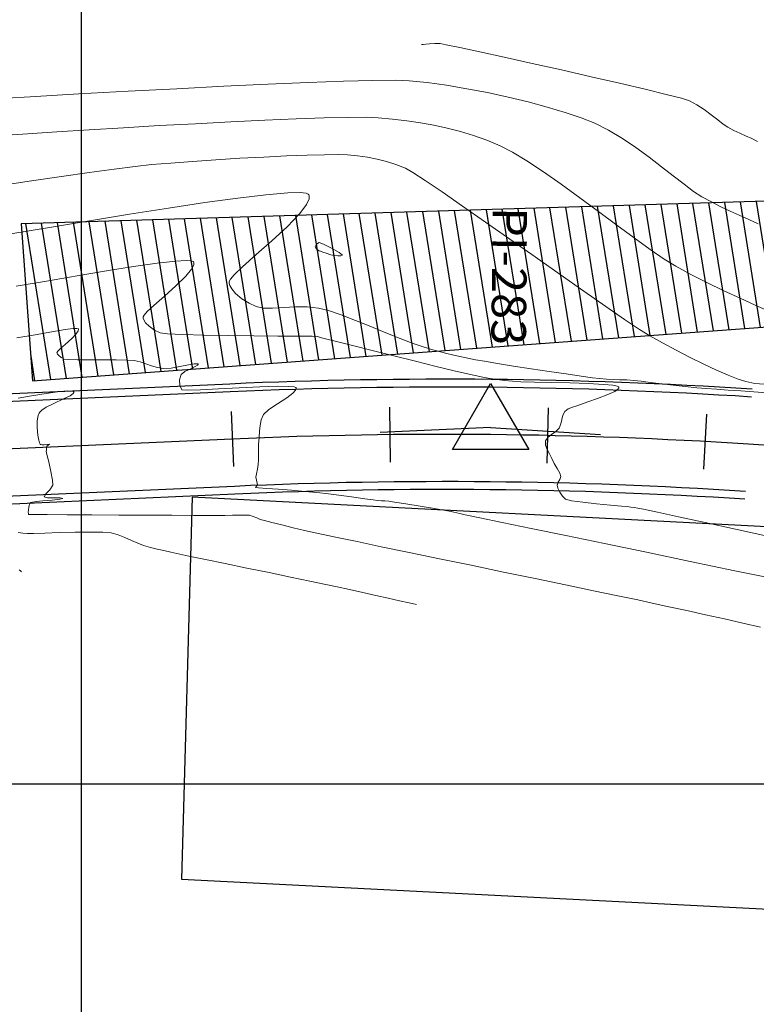
# Model space of a CAD drawing. Units: metres. Extents: x 760440 to 762379, y 8561000 to 8561902.
# Drawn here: x 760946 to 760993, y 8561186 to 8561248 of the extents above; entities that cross this region are included whole.
import ezdxf

# ---------------------------------------------------------------- set-up
doc = ezdxf.new("R2010")
doc.units = ezdxf.units.M
doc.header["$LTSCALE"] = 12.7
doc.header["$MEASUREMENT"] = 0
for name, color, linetype, lineweight in [('casa', 1, 'Continuous', 25), ('CONT-MJR', 84, 'Continuous', 9), ('CONT-MNR', 42, 'Continuous', 9)]:
    doc.layers.add(name, color=color, linetype=linetype, lineweight=lineweight)
for name, color, linetype in [('COORD_LIN', 8, 'Continuous'), ('EJE_ESTACA', 7, 'Continuous'), ('EJE_LINEA', 5, 'Continuous'), ('PIS', 5, 'Continuous'), ('TriPI', 1, 'Continuous')]:
    doc.layers.add(name, color=color, linetype=linetype)

# ---------------------------------------------------------------- blocks, each defined once
blk = doc.blocks.new('TRIPI')
at = {"layer": 'TriPI'}
for p, q in [((-1.731, -1.001), (-0.001, 2)), ((-0.001, 2), (1.733, -0.999)), ((1.733, -0.999), (-1.731, -1.001))]:
    blk.add_line(p, q, dxfattribs=at)

msp = doc.modelspace()

# ---------------------------------------------------------------- hatches: boundary and pattern name
at = {"layer": 'casa'}
h = msp.add_hatch(dxfattribs=at)
h.set_pattern_fill('ANSI31', color=1, scale=8, style=0)
h.set_pattern_definition([(99.10754, (760848.3414, 8561057.8741), (-0.987393, -0.158288), [])])
h.paths.add_polyline_path([(760946.893, 8561225.569), (761011.647, 8561230.329), (761031.715, 8561228.135), (761030.9819, 8561238.1081), (760946.1599, 8561235.5421)])

# ---------------------------------------------------------------- linework, layer by layer
for points in [[(760946.893, 8561225.569), (761011.647, 8561230.329), (761031.715, 8561228.135), (761030.9819, 8561238.1081), (760946.1599, 8561235.5421)], [(760957.004, 8561218.191), (760956.335, 8561193.956), (760996.504, 8561191.886), (760997.173, 8561216.121)]]:
    msp.add_lwpolyline(points, close=True, dxfattribs=at)
at = {"layer": 'CONT-MJR', "flags": 128}
for points, elevation in [([(760945.5029, 8561234.9015), (760947.9635, 8561235.3091), (760950.5033, 8561235.7285), (760953.0452, 8561236.1421), (760955.512, 8561236.5322), (760957.8266, 8561236.881), (760959.9119, 8561237.1708), (760961.6908, 8561237.3839), (760963.086, 8561237.5025), (760963.8742, 8561237.5175), (760964.248, 8561237.4762), (760964.3845, 8561237.4215), (760964.4171, 8561237.3855), (760964.4441, 8561237.3071), (760964.4337, 8561237.1186), (760964.2738, 8561236.7658), (760963.8375, 8561236.19), (760963.0323, 8561235.3553), (760962.067, 8561234.4635), (760961.0792, 8561233.5899), (760960.2062, 8561232.8103), (760959.6831, 8561232.3049), (760959.4391, 8561232.0203), (760959.3637, 8561231.8847), (760959.3554, 8561231.8348), (760959.3632, 8561231.7647), (760959.4042, 8561231.6222), (760959.5222, 8561231.4054), (760959.7658, 8561231.1191), (760960.1672, 8561230.7836), (760960.6223, 8561230.4957), (760961.0734, 8561230.2802), (760961.5211, 8561230.1928), (760962.1164, 8561230.1887), (760962.8125, 8561230.2272), (760963.5625, 8561230.2676), (760964.3195, 8561230.2693), (760965.0367, 8561230.1916), (760965.6581, 8561230.0273), (760966.4583, 8561229.754), (760967.3752, 8561229.4063), (760968.3467, 8561229.0188), (760969.3109, 8561228.6262), (760970.2056, 8561228.2631), (760970.9688, 8561227.964), (760971.5383, 8561227.7636), (760972.1269, 8561227.5885), (760972.6948, 8561227.4326), (760973.2536, 8561227.2914), (760973.8152, 8561227.1607), (760974.3913, 8561227.0363), (760974.9935, 8561226.9137), (760975.5636, 8561226.8106), (760976.3952, 8561226.6729), (760977.4088, 8561226.5122), (760978.5246, 8561226.3403), (760979.663, 8561226.1687), (760980.7444, 8561226.009), (760981.6891, 8561225.873), (760982.4176, 8561225.7721), (760982.8501, 8561225.7182), (760983.3005, 8561225.6813), (760983.7317, 8561225.6603), (760984.1567, 8561225.6457), (760984.5884, 8561225.628), (760985.0397, 8561225.5977), (760985.5064, 8561225.5496), (760986.1049, 8561225.4776), (760986.7963, 8561225.391), (760987.5417, 8561225.2987), (760988.3021, 8561225.2098), (760989.0387, 8561225.1335), (760989.6215, 8561225.0835), (760990.2909, 8561225.0335), (760991.0297, 8561224.9828), (760991.8209, 8561224.9305), (760992.6473, 8561224.8759), (760993.4917, 8561224.8182)], 1380), ([(760946.0452, 8561213.5732), (760946.1263, 8561213.505), (760946.1923, 8561213.441)], 1375)]:
    msp.add_lwpolyline(points, dxfattribs=dict(at, elevation=elevation))
at = {"layer": 'CONT-MNR'}
for p, q in [((760951.5756, 8561232.5446, 1379), (760953.2933, 8561232.8205, 1379)), ((760953.2933, 8561232.8205, 1379), (760954.7836, 8561233.0377, 1379)), ((760954.7836, 8561233.0377, 1379), (760955.9683, 8561233.175, 1379)), ((760955.9683, 8561233.175, 1379), (760956.6434, 8561233.213, 1379)), ((760956.6434, 8561233.213, 1379), (760956.9643, 8561233.1925, 1379)), ((760956.9643, 8561233.1925, 1379), (760957.0806, 8561233.1528, 1379)), ((760957.1103, 8561232.9259, 1379), (760956.9702, 8561232.658, 1379)), ((760957.0806, 8561233.1528, 1379), (760957.1075, 8561233.1247, 1379)), ((760957.1075, 8561233.1247, 1379), (760957.126, 8561233.0671, 1379)), ((760957.126, 8561233.0671, 1379), (760957.1103, 8561232.9259, 1379)), ((760947.7718, 8561231.9024, 1379), (760949.709, 8561232.2315, 1379)), ((760949.709, 8561232.2315, 1379), (760951.5756, 8561232.5446, 1379)), ((760956.6098, 8561232.2202, 1379), (760955.9743, 8561231.5946, 1379)), ((760956.9702, 8561232.658, 1379), (760956.6098, 8561232.2202, 1379)), ((760945.8422, 8561231.5786, 1379), (760947.7718, 8561231.9024, 1379)), ((760955.9743, 8561231.5946, 1379), (760955.2548, 8561230.9486, 1379)), ((760955.2548, 8561230.9486, 1379), (760954.5816, 8561230.3537, 1379)), ((760954.5816, 8561230.3537, 1379), (760954.1641, 8561229.9626, 1379)), ((760953.9653, 8561229.7426, 1379), (760953.9029, 8561229.6396, 1379)), ((760954.1641, 8561229.9626, 1379), (760953.9653, 8561229.7426, 1379)), ((760953.9029, 8561229.6396, 1379), (760953.8958, 8561229.6028, 1379)), ((760953.8958, 8561229.6028, 1379), (760953.9029, 8561229.5471, 1379)), ((760953.9029, 8561229.5471, 1379), (760953.9417, 8561229.4336, 1379)), ((760953.9417, 8561229.4336, 1379), (760954.0531, 8561229.2616, 1379)), ((760954.0531, 8561229.2616, 1379), (760954.277, 8561229.0394, 1379)), ((760954.277, 8561229.0394, 1379), (760954.6263, 8561228.7951, 1379)), ((760945.8879, 8561228.2946, 1378), (760947.0533, 8561228.5009, 1378)), ((760947.0533, 8561228.5009, 1378), (760948.1024, 8561228.69, 1378)), ((760948.1024, 8561228.69, 1378), (760948.9597, 8561228.8329, 1378)), ((760948.9597, 8561228.8329, 1378), (760949.4569, 8561228.8944, 1378)), ((760949.6565, 8561228.5586, 1378), (760949.3759, 8561228.2699, 1378)), ((760949.4569, 8561228.8944, 1378), (760949.6944, 8561228.9, 1378)), ((760949.7819, 8561228.7374, 1378), (760949.6565, 8561228.5586, 1378)), ((760949.6944, 8561228.9, 1378), (760949.7793, 8561228.881, 1378)), ((760949.7793, 8561228.881, 1378), (760949.7979, 8561228.8639, 1378)), ((760949.8067, 8561228.8287, 1378), (760949.7819, 8561228.7374, 1378)), ((760949.7979, 8561228.8639, 1378), (760949.8067, 8561228.8287, 1378)), ((760954.6263, 8561228.7951, 1379), (760954.9859, 8561228.6164, 1379)), ((760954.9859, 8561228.6164, 1379), (760955.4458, 8561228.5615, 1379)), ((760955.4458, 8561228.5615, 1379), (760956.4215, 8561228.5168, 1379)), ((760956.4215, 8561228.5168, 1379), (760957.7615, 8561228.481, 1379)), ((760957.7615, 8561228.481, 1379), (760959.3144, 8561228.4532, 1379)), ((760959.3144, 8561228.4532, 1379), (760960.9288, 8561228.4322, 1379)), ((760960.9288, 8561228.4322, 1379), (760962.4533, 8561228.4168, 1379)), ((760962.4533, 8561228.4168, 1379), (760963.7363, 8561228.4059, 1379)), ((760948.952, 8561227.8882, 1378), (760948.6489, 8561227.6179, 1378)), ((760949.3759, 8561228.2699, 1378), (760948.952, 8561227.8882, 1378)), ((760963.7363, 8561228.4059, 1379), (760964.6265, 8561228.3984, 1379)), ((760964.6265, 8561228.3984, 1379), (760964.9725, 8561228.3931, 1379)), ((760964.9725, 8561228.3931, 1379), (760965.0949, 8561228.3505, 1379)), ((760965.0949, 8561228.3505, 1379), (760965.2165, 8561228.302, 1379)), ((760965.2165, 8561228.302, 1379), (760965.4838, 8561228.2342, 1379)), ((760965.4838, 8561228.2342, 1379), (760966.177, 8561228.0603, 1379)), ((760966.177, 8561228.0603, 1379), (760967.1953, 8561227.8059, 1379)), ((760967.1953, 8561227.8059, 1379), (760968.438, 8561227.4964, 1379)), ((760948.4424, 8561227.3938, 1378), (760948.4362, 8561227.3708, 1378)), ((760948.4362, 8561227.3708, 1378), (760948.441, 8561227.3392, 1378)), ((760948.441, 8561227.3392, 1378), (760948.4687, 8561227.2747, 1378)), ((760948.4935, 8561227.4637, 1378), (760948.4424, 8561227.3938, 1378)), ((760948.4687, 8561227.2747, 1378), (760948.5466, 8561227.1782, 1378)), ((760948.6489, 8561227.6179, 1378), (760948.4935, 8561227.4637, 1378)), ((760948.5466, 8561227.1782, 1378), (760948.6946, 8561227.0604, 1378)), ((760968.438, 8561227.4964, 1379), (760969.8044, 8561227.1571, 1379)), ((760948.6946, 8561227.0604, 1378), (760948.8984, 8561226.9526, 1378)), ((760948.8984, 8561226.9526, 1378), (760949.1694, 8561226.9279, 1378)), ((760949.1694, 8561226.9279, 1378), (760949.7441, 8561226.916, 1378)), ((760949.7441, 8561226.916, 1378), (760950.5127, 8561226.9113, 1378)), ((760950.5127, 8561226.9113, 1378), (760951.3654, 8561226.9082, 1378)), ((760951.3654, 8561226.9082, 1378), (760952.1927, 8561226.9013, 1378)), ((760952.1927, 8561226.9013, 1378), (760952.8846, 8561226.8849, 1378)), ((760952.8846, 8561226.8849, 1378), (760953.3315, 8561226.8535, 1378)), ((760953.3315, 8561226.8535, 1378), (760953.7186, 8561226.7702, 1378)), ((760953.7186, 8561226.7702, 1378), (760954.0834, 8561226.6523, 1378)), ((760954.0834, 8561226.6523, 1378), (760954.4406, 8561226.5269, 1378)), ((760956.2406, 8561226.4772, 1378), (760956.7888, 8561226.5842, 1378)), ((760956.7888, 8561226.5842, 1378), (760957.1401, 8561226.6452, 1378)), ((760957.1401, 8561226.6452, 1378), (760957.3164, 8561226.659, 1378)), ((760957.3503, 8561226.562, 1378), (760957.2063, 8561226.4767, 1378)), ((760957.3164, 8561226.659, 1378), (760957.3795, 8561226.6467, 1378)), ((760957.3919, 8561226.6109, 1378), (760957.3503, 8561226.562, 1378)), ((760957.3795, 8561226.6467, 1378), (760957.3921, 8561226.6328, 1378)), ((760957.3921, 8561226.6328, 1378), (760957.3919, 8561226.6109, 1378)), ((760969.8044, 8561227.1571, 1379), (760971.1937, 8561226.8135, 1379)), ((760971.1937, 8561226.8135, 1379), (760972.5052, 8561226.491, 1379)), ((760954.4406, 8561226.5269, 1378), (760954.8048, 8561226.4209, 1378)), ((760954.8048, 8561226.4209, 1378), (760955.1907, 8561226.3613, 1378)), ((760955.1907, 8561226.3613, 1378), (760955.6719, 8561226.3854, 1378)), ((760955.6719, 8561226.3854, 1378), (760956.2406, 8561226.4772, 1378)), ((760956.3105, 8561225.9653, 1378), (760956.2189, 8561225.6363, 1378)), ((760956.5451, 8561226.1604, 1378), (760956.3105, 8561225.9653, 1378)), ((760956.9218, 8561226.3449, 1378), (760956.5451, 8561226.1604, 1378)), ((760957.2063, 8561226.4767, 1378), (760956.9218, 8561226.3449, 1378)), ((760972.5052, 8561226.491, 1379), (760973.6381, 8561226.215, 1379)), ((760973.6381, 8561226.215, 1379), (760974.4917, 8561226.0109, 1379)), ((760974.4917, 8561226.0109, 1379), (760974.9652, 8561225.9041, 1379)), ((760956.2189, 8561225.6363, 1378), (760956.2286, 8561225.2671, 1378)), ((760974.9652, 8561225.9041, 1379), (760975.4501, 8561225.8115, 1379)), ((760975.4501, 8561225.8115, 1379), (760975.9147, 8561225.731, 1379)), ((760975.9147, 8561225.731, 1379), (760976.3736, 8561225.6609, 1379)), ((760976.3736, 8561225.6609, 1379), (760976.841, 8561225.5991, 1379)), ((760976.841, 8561225.5991, 1379), (760977.3315, 8561225.544, 1379)), ((760977.3315, 8561225.544, 1379), (760977.8621, 8561225.5159, 1379)), ((760977.8621, 8561225.5159, 1379), (760978.7361, 8561225.4933, 1379)), ((760978.7361, 8561225.4933, 1379), (760979.8266, 8561225.4708, 1379)), ((760979.8266, 8561225.4708, 1379), (760981.007, 8561225.4431, 1379)), ((760981.007, 8561225.4431, 1379), (760982.1506, 8561225.4047, 1379)), ((760982.1506, 8561225.4047, 1379), (760983.1306, 8561225.3504, 1379)), ((760983.1306, 8561225.3504, 1379), (760983.7118, 8561225.2917, 1379)), ((760983.7118, 8561225.2917, 1379), (760983.9867, 8561225.237, 1379)), ((760946.8274, 8561224.6222, 1377), (760947.754, 8561224.7712, 1377)), ((760947.754, 8561224.7712, 1377), (760948.6043, 8561224.8861, 1377)), ((760948.6043, 8561224.8861, 1377), (760949.1339, 8561224.93, 1377)), ((760949.1339, 8561224.93, 1377), (760949.3955, 8561224.9232, 1377)), ((760949.4575, 8561224.7609, 1377), (760949.2651, 8561224.6282, 1377)), ((760949.3955, 8561224.9232, 1377), (760949.4882, 8561224.8955, 1377)), ((760949.5087, 8561224.8386, 1377), (760949.4575, 8561224.7609, 1377)), ((760949.4882, 8561224.8955, 1377), (760949.5067, 8561224.8739, 1377)), ((760949.5067, 8561224.8739, 1377), (760949.5087, 8561224.8386, 1377)), ((760956.2286, 8561225.2671, 1378), (760956.3487, 8561225.0001, 1378)), ((760956.3487, 8561225.0001, 1378), (760956.7067, 8561224.9718, 1378)), ((760956.7067, 8561224.9718, 1378), (760957.5408, 8561224.9988, 1378)), ((760957.5408, 8561224.9988, 1378), (760958.6914, 8561225.0598, 1378)), ((760958.6914, 8561225.0598, 1378), (760959.9993, 8561225.1332, 1378)), ((760959.9993, 8561225.1332, 1378), (760961.3049, 8561225.1977, 1378)), ((760961.3049, 8561225.1977, 1378), (760962.4489, 8561225.2318, 1378)), ((760962.4489, 8561225.2318, 1378), (760963.1406, 8561225.2228, 1378)), ((760963.4024, 8561224.7855, 1378), (760963.0168, 8561224.4987, 1378)), ((760963.1406, 8561225.2228, 1378), (760963.4755, 8561225.1877, 1378)), ((760963.5785, 8561224.9722, 1378), (760963.4024, 8561224.7855, 1378)), ((760963.4755, 8561225.1877, 1378), (760963.592, 8561225.1481, 1378)), ((760963.6205, 8561225.0774, 1378), (760963.5785, 8561224.9722, 1378)), ((760963.592, 8561225.1481, 1378), (760963.6144, 8561225.123, 1378)), ((760963.6144, 8561225.123, 1378), (760963.6205, 8561225.0774, 1378)), ((760983.393, 8561224.7044, 1379), (760982.737, 8561224.4542, 1379)), ((760983.8233, 8561224.9065, 1379), (760983.393, 8561224.7044, 1379)), ((760984.0299, 8561225.0478, 1379), (760983.8233, 8561224.9065, 1379)), ((760983.9867, 8561225.237, 1379), (760984.0782, 8561225.1949, 1379)), ((760984.0905, 8561225.1329, 1379), (760984.0299, 8561225.0478, 1379)), ((760984.0782, 8561225.1949, 1379), (760984.0933, 8561225.1719, 1379)), ((760984.0933, 8561225.1719, 1379), (760984.0905, 8561225.1329, 1379)), ((760945.9671, 8561224.4741, 1377), (760946.8274, 8561224.6222, 1377)), ((760948.2279, 8561224.1402, 1377), (760947.7512, 8561223.8943, 1377)), ((760948.8547, 8561224.4256, 1377), (760948.2279, 8561224.1402, 1377)), ((760949.2651, 8561224.6282, 1377), (760948.8547, 8561224.4256, 1377)), ((760962.4225, 8561224.1142, 1378), (760961.8719, 8561223.7457, 1378)), ((760963.0168, 8561224.4987, 1378), (760962.4225, 8561224.1142, 1378)), ((760981.7218, 8561224.0928, 1379), (760981.4291, 8561223.9884, 1379)), ((760982.1194, 8561224.2389, 1379), (760981.7218, 8561224.0928, 1379)), ((760982.737, 8561224.4542, 1379), (760982.1194, 8561224.2389, 1379)), ((760947.268, 8561223.4442, 1377), (760947.2194, 8561223.2888, 1377)), ((760947.2996, 8561223.512, 1377), (760947.268, 8561223.4442, 1377)), ((760947.3418, 8561223.5761, 1377), (760947.2996, 8561223.512, 1377)), ((760947.4703, 8561223.7041, 1377), (760947.3418, 8561223.5761, 1377)), ((760947.7512, 8561223.8943, 1377), (760947.4703, 8561223.7041, 1377)), ((760961.5456, 8561223.4414, 1378), (760961.4007, 8561223.1065, 1378)), ((760961.8719, 8561223.7457, 1378), (760961.5456, 8561223.4414, 1378)), ((760980.6514, 8561223.6355, 1379), (760980.5246, 8561223.4024, 1379)), ((760980.868, 8561223.7959, 1379), (760980.6514, 8561223.6355, 1379)), ((760981.1359, 8561223.9015, 1379), (760980.868, 8561223.7959, 1379)), ((760981.4291, 8561223.9884, 1379), (760981.1359, 8561223.9015, 1379)), ((760947.1788, 8561223.0174, 1377), (760947.1737, 8561222.6171, 1377)), ((760947.2194, 8561223.2888, 1377), (760947.1788, 8561223.0174, 1377)), ((760961.4007, 8561223.1065, 1378), (760961.3276, 8561222.7464, 1378)), ((760980.416, 8561222.8377, 1379), (760980.3096, 8561222.5729, 1379)), ((760980.4669, 8561223.1253, 1379), (760980.416, 8561222.8377, 1379)), ((760980.5246, 8561223.4024, 1379), (760980.4669, 8561223.1253, 1379)), ((760947.1737, 8561222.6171, 1377), (760947.2224, 8561222.1254, 1377)), ((760961.2915, 8561222.3681, 1378), (760961.2575, 8561221.9782, 1378)), ((760961.3276, 8561222.7464, 1378), (760961.2915, 8561222.3681, 1378)), ((760979.8221, 8561222.174, 1379), (760979.5712, 8561221.9869, 1379)), ((760980.0962, 8561222.3579, 1379), (760979.8221, 8561222.174, 1379)), ((760980.3096, 8561222.5729, 1379), (760980.0962, 8561222.3579, 1379)), ((760947.2224, 8561222.1254, 1377), (760947.2847, 8561221.7999, 1377)), ((760947.2847, 8561221.7999, 1377), (760947.334, 8561221.6283, 1377)), ((760947.334, 8561221.6283, 1377), (760947.3641, 8561221.5602, 1377)), ((760947.3641, 8561221.5602, 1377), (760947.3775, 8561221.5424, 1377)), ((760947.3775, 8561221.5424, 1377), (760947.4033, 8561221.5253, 1377)), ((760947.8237, 8561221.5372, 1377), (760947.9529, 8561221.5521, 1377)), ((760947.9529, 8561221.5521, 1377), (760947.8767, 8561221.4816, 1377)), ((760961.2575, 8561221.9782, 1378), (760961.228, 8561221.5274, 1378)), ((760979.5712, 8561221.9869, 1379), (760979.4274, 8561221.762, 1379)), ((760979.4274, 8561221.762, 1379), (760979.4324, 8561221.4988, 1379)), ((760947.4033, 8561221.5253, 1377), (760947.4774, 8561221.507, 1377)), ((760947.4774, 8561221.507, 1377), (760947.6236, 8561221.5089, 1377)), ((760947.6236, 8561221.5089, 1377), (760947.8237, 8561221.5372, 1377)), ((760947.7619, 8561221.1665, 1377), (760947.7508, 8561221.1035, 1377)), ((760947.7508, 8561221.1035, 1377), (760947.8003, 8561220.9047, 1377)), ((760947.7636, 8561221.2309, 1377), (760947.7619, 8561221.1665, 1377)), ((760947.7662, 8561221.3031, 1377), (760947.7636, 8561221.2309, 1377)), ((760947.7756, 8561221.362, 1377), (760947.7662, 8561221.3031, 1377)), ((760947.7891, 8561221.4189, 1377), (760947.7756, 8561221.362, 1377)), ((760947.8767, 8561221.4816, 1377), (760947.7891, 8561221.4189, 1377)), ((760961.2189, 8561221.0257, 1378), (760961.2155, 8561220.569, 1378)), ((760961.228, 8561221.5274, 1378), (760961.2189, 8561221.0257, 1378)), ((760979.4324, 8561221.4988, 1379), (760979.5366, 8561221.2223, 1379)), ((760979.5366, 8561221.2223, 1379), (760979.6877, 8561220.9374, 1379)), ((760979.6877, 8561220.9374, 1379), (760979.8331, 8561220.6485, 1379)), ((760947.8003, 8561220.9047, 1377), (760947.9161, 8561220.4237, 1377)), ((760947.9161, 8561220.4237, 1377), (760948.0487, 8561219.8259, 1377)), ((760961.2155, 8561220.569, 1378), (760961.2029, 8561220.2532, 1378)), ((760979.8331, 8561220.6485, 1379), (760979.9928, 8561220.3339, 1379)), ((760979.9928, 8561220.3339, 1379), (760980.1819, 8561220.0036, 1379)), ((760948.0487, 8561219.8259, 1377), (760948.149, 8561219.2767, 1377)), ((760961.0914, 8561219.6779, 1378), (760961.062, 8561219.4584, 1378)), ((760961.1529, 8561219.959, 1378), (760961.0914, 8561219.6779, 1378)), ((760961.2029, 8561220.2532, 1378), (760961.1529, 8561219.959, 1378)), ((760980.1819, 8561220.0036, 1379), (760980.3407, 8561219.7099, 1379)), ((760980.3407, 8561219.7099, 1379), (760980.4094, 8561219.5049, 1379)), ((760948.149, 8561219.2767, 1377), (760948.1676, 8561218.9416, 1377)), ((760961.062, 8561219.4584, 1378), (760961.0888, 8561219.2649, 1378)), ((760961.0888, 8561219.2649, 1378), (760961.1355, 8561219.0786, 1378)), ((760961.1355, 8561219.0786, 1378), (760961.1555, 8561218.9737, 1378)), ((760980.2278, 8561219.1427, 1379), (760980.17, 8561218.961, 1379)), ((760980.3469, 8561219.3206, 1379), (760980.2278, 8561219.1427, 1379)), ((760980.4094, 8561219.5049, 1379), (760980.3469, 8561219.3206, 1379)), ((760947.9857, 8561218.6558, 1377), (760947.728, 8561218.3994, 1377)), ((760948.1676, 8561218.9416, 1377), (760947.9857, 8561218.6558, 1377)), ((760961.0889, 8561218.8843, 1378), (760961.0357, 8561218.8095, 1378)), ((760961.0357, 8561218.8095, 1378), (760961.2319, 8561218.7882, 1378)), ((760961.1555, 8561218.9737, 1378), (760961.0889, 8561218.8843, 1378)), ((760961.2319, 8561218.7882, 1378), (760961.7439, 8561218.7473, 1378)), ((760961.7439, 8561218.7473, 1378), (760962.4706, 8561218.6913, 1378)), ((760962.4706, 8561218.6913, 1378), (760963.3109, 8561218.6247, 1378)), ((760963.3109, 8561218.6247, 1378), (760964.1636, 8561218.552, 1378)), ((760964.1636, 8561218.552, 1378), (760964.9278, 8561218.4776, 1378)), ((760964.9278, 8561218.4776, 1378), (760965.6725, 8561218.3911, 1378)), ((760980.17, 8561218.961, 1379), (760980.2201, 8561218.767, 1379)), ((760980.2201, 8561218.767, 1379), (760980.34, 8561218.5089, 1379)), ((760980.34, 8561218.5089, 1379), (760980.5105, 8561218.2517, 1379)), ((760946.7363, 8561217.8018, 1377), (760946.6943, 8561217.7232, 1377)), ((760946.7618, 8561217.8303, 1377), (760946.7363, 8561217.8018, 1377)), ((760946.7863, 8561217.8446, 1377), (760946.7618, 8561217.8303, 1377)), ((760946.881, 8561217.8715, 1377), (760946.7863, 8561217.8446, 1377)), ((760947.1158, 8561217.9083, 1377), (760946.881, 8561217.8715, 1377)), ((760947.5422, 8561217.9524, 1377), (760947.1158, 8561217.9083, 1377)), ((760948.1295, 8561218.0031, 1377), (760947.5422, 8561217.9524, 1377)), ((760947.728, 8561218.3994, 1377), (760947.6332, 8561218.209, 1377)), ((760947.6332, 8561218.209, 1377), (760947.8447, 8561218.1459, 1377)), ((760947.8447, 8561218.1459, 1377), (760948.2458, 8561218.1413, 1377)), ((760948.6115, 8561218.0536, 1377), (760948.1295, 8561218.0031, 1377)), ((760948.2458, 8561218.1413, 1377), (760948.6349, 8561218.1454, 1377)), ((760948.8106, 8561218.1086, 1377), (760948.6115, 8561218.0536, 1377)), ((760948.6349, 8561218.1454, 1377), (760948.8106, 8561218.1086, 1377)), ((760965.6725, 8561218.3911, 1378), (760966.4816, 8561218.2878, 1378)), ((760966.4816, 8561218.2878, 1378), (760967.2761, 8561218.1814, 1378)), ((760967.2761, 8561218.1814, 1378), (760967.977, 8561218.0852, 1378)), ((760967.977, 8561218.0852, 1378), (760968.5053, 8561218.0128, 1378)), ((760968.5053, 8561218.0128, 1378), (760968.782, 8561217.9777, 1378)), ((760968.782, 8561217.9777, 1378), (760969.02, 8561217.9618, 1378)), ((760969.02, 8561217.9618, 1378), (760969.2482, 8561217.9519, 1378)), ((760969.2482, 8561217.9519, 1378), (760969.4857, 8561217.9332, 1378)), ((760969.4857, 8561217.9332, 1378), (760969.8509, 8561217.8783, 1378)), ((760969.8509, 8561217.8783, 1378), (760970.5765, 8561217.7619, 1378)), ((760980.5105, 8561218.2517, 1379), (760980.7124, 8561218.0603, 1379)), ((760980.7124, 8561218.0603, 1379), (760981.0821, 8561217.9643, 1379)), ((760981.0821, 8561217.9643, 1379), (760981.7944, 8561217.864, 1379)), ((760981.7944, 8561217.864, 1379), (760982.6764, 8561217.768, 1379)), ((760946.6213, 8561217.3675, 1377), (760946.6122, 8561217.2303, 1377)), ((760946.6122, 8561217.2303, 1377), (760946.6185, 8561217.1596, 1377)), ((760946.6509, 8561217.5723, 1377), (760946.6213, 8561217.3675, 1377)), ((760946.6943, 8561217.7232, 1377), (760946.6509, 8561217.5723, 1377)), ((760970.5765, 8561217.7619, 1378), (760971.4803, 8561217.6141, 1378)), ((760971.4803, 8561217.6141, 1378), (760972.3799, 8561217.4654, 1378)), ((760972.3799, 8561217.4654, 1378), (760973.0932, 8561217.3458, 1378)), ((760973.0932, 8561217.3458, 1378), (760973.4378, 8561217.2858, 1378)), ((760973.4378, 8561217.2858, 1378), (760973.6265, 8561217.2426, 1378)), ((760973.6265, 8561217.2426, 1378), (760973.806, 8561217.1962, 1378)), ((760973.806, 8561217.1962, 1378), (760973.9941, 8561217.1502, 1378)), ((760982.6764, 8561217.768, 1379), (760983.5554, 8561217.6846, 1379)), ((760983.5554, 8561217.6846, 1379), (760984.2584, 8561217.6223, 1379)), ((760984.2584, 8561217.6223, 1379), (760984.6128, 8561217.5895, 1379)), ((760984.6128, 8561217.5895, 1379), (760984.8462, 8561217.5621, 1379)), ((760984.8462, 8561217.5621, 1379), (760985.0695, 8561217.5353, 1379)), ((760985.0695, 8561217.5353, 1379), (760985.3017, 8561217.5003, 1379)), ((760985.3017, 8561217.5003, 1379), (760985.656, 8561217.4254, 1379)), ((760985.656, 8561217.4254, 1379), (760986.5454, 8561217.2335, 1379)), ((760986.5454, 8561217.2335, 1379), (760987.8773, 8561216.945, 1379)), ((760946.6185, 8561217.1596, 1377), (760946.6339, 8561217.096, 1377)), ((760946.6339, 8561217.096, 1377), (760946.9528, 8561217.0916, 1377)), ((760946.9528, 8561217.0916, 1377), (760947.8156, 8561217.0849, 1377)), ((760947.8156, 8561217.0849, 1377), (760949.0916, 8561217.0764, 1377)), ((760949.0916, 8561217.0764, 1377), (760950.6503, 8561217.0669, 1377)), ((760950.6503, 8561217.0669, 1377), (760952.361, 8561217.057, 1377)), ((760952.361, 8561217.057, 1377), (760954.093, 8561217.0474, 1377)), ((760954.093, 8561217.0474, 1377), (760955.7158, 8561217.0389, 1377)), ((760955.7158, 8561217.0389, 1377), (760957.0987, 8561217.0319, 1377)), ((760957.0987, 8561217.0319, 1377), (760958.111, 8561217.0274, 1377)), ((760958.111, 8561217.0274, 1377), (760958.6223, 8561217.0258, 1377)), ((760958.6223, 8561217.0258, 1377), (760959.0881, 8561217.032, 1377)), ((760959.0881, 8561217.032, 1377), (760959.5801, 8561217.0446, 1377)), ((760959.5801, 8561217.0446, 1377), (760960.043, 8561217.0556, 1377)), ((760960.043, 8561217.0556, 1377), (760960.4213, 8561217.057, 1377)), ((760960.4213, 8561217.057, 1377), (760960.6597, 8561217.0407, 1377)), ((760960.6597, 8561217.0407, 1377), (760960.892, 8561216.9685, 1377)), ((760960.892, 8561216.9685, 1377), (760961.1085, 8561216.8681, 1377)), ((760961.1085, 8561216.8681, 1377), (760961.3384, 8561216.7749, 1377)), ((760961.3384, 8561216.7749, 1377), (760961.5957, 8561216.7044, 1377)), ((760961.5957, 8561216.7044, 1377), (760962.0749, 8561216.5825, 1377)), ((760962.0749, 8561216.5825, 1377), (760962.7067, 8561216.4263, 1377)), ((760973.9941, 8561217.1502, 1378), (760974.343, 8561217.0772, 1378)), ((760974.343, 8561217.0772, 1378), (760975.2653, 8561216.8855, 1378)), ((760975.2653, 8561216.8855, 1378), (760976.6856, 8561216.5906, 1378)), ((760976.6856, 8561216.5906, 1378), (760978.5286, 8561216.208, 1378)), ((760987.8773, 8561216.945, 1379), (760989.5592, 8561216.5799, 1379)), ((760989.5592, 8561216.5799, 1379), (760991.4987, 8561216.1586, 1379)), ((760945.9802, 8561215.9498, 1376), (760946.2615, 8561215.9155, 1376)), ((760947.6554, 8561215.9113, 1376), (760948.5782, 8561215.9391, 1376)), ((760948.5782, 8561215.9391, 1376), (760949.5847, 8561215.965, 1376)), ((760949.5847, 8561215.965, 1376), (760950.5505, 8561215.9788, 1376)), ((760950.5505, 8561215.9788, 1376), (760951.3516, 8561215.9704, 1376)), ((760951.3516, 8561215.9704, 1376), (760951.8636, 8561215.9296, 1376)), ((760951.8636, 8561215.9296, 1376), (760952.3134, 8561215.8095, 1376)), ((760962.7067, 8561216.4263, 1377), (760963.4215, 8561216.2532, 1377)), ((760963.4215, 8561216.2532, 1377), (760964.1497, 8561216.0806, 1377)), ((760964.1497, 8561216.0806, 1377), (760964.822, 8561215.9256, 1377)), ((760964.822, 8561215.9256, 1377), (760965.3152, 8561215.8191, 1377)), ((760978.5286, 8561216.208, 1378), (760980.719, 8561215.7533, 1378)), ((760991.4987, 8561216.1586, 1379), (760993.6032, 8561215.7012, 1379)), ((760946.2615, 8561215.9155, 1376), (760946.5573, 8561215.8908, 1376)), ((760946.5573, 8561215.8908, 1376), (760946.9403, 8561215.8918, 1376)), ((760946.9403, 8561215.8918, 1376), (760947.6554, 8561215.9113, 1376)), ((760952.3134, 8561215.8095, 1376), (760952.7476, 8561215.6383, 1376)), ((760952.7476, 8561215.6383, 1376), (760953.1635, 8561215.4463, 1376)), ((760953.1635, 8561215.4463, 1376), (760953.5585, 8561215.2635, 1376)), ((760965.3152, 8561215.8191, 1377), (760966.2206, 8561215.6285, 1377)), ((760966.2206, 8561215.6285, 1377), (760967.4747, 8561215.3667, 1377)), ((760967.4747, 8561215.3667, 1377), (760969.0144, 8561215.0466, 1377)), ((760980.719, 8561215.7533, 1378), (760983.1816, 8561215.242, 1378)), ((760953.5585, 8561215.2635, 1376), (760953.9301, 8561215.1203, 1376)), ((760953.9301, 8561215.1203, 1376), (760954.3649, 8561214.9945, 1376)), ((760954.3649, 8561214.9945, 1376), (760954.7843, 8561214.8917, 1376)), ((760954.7843, 8561214.8917, 1376), (760955.2065, 8561214.7984, 1376)), ((760955.2065, 8561214.7984, 1376), (760955.6498, 8561214.701, 1376)), ((760955.6498, 8561214.701, 1376), (760956.0459, 8561214.6162, 1376)), ((760969.0144, 8561215.0466, 1377), (760970.7765, 8561214.6811, 1377)), ((760970.7765, 8561214.6811, 1377), (760972.6977, 8561214.2829, 1377)), ((760983.1816, 8561215.242, 1378), (760985.8409, 8561214.6898, 1378)), ((760985.8409, 8561214.6898, 1378), (760988.6218, 8561214.112, 1378)), ((760956.0459, 8561214.6162, 1376), (760956.8108, 8561214.4561, 1376)), ((760956.8108, 8561214.4561, 1376), (760957.8611, 8561214.2379, 1376)), ((760957.8611, 8561214.2379, 1376), (760959.1136, 8561213.9783, 1376)), ((760972.6977, 8561214.2829, 1377), (760974.7148, 8561213.8651, 1377)), ((760988.6218, 8561214.112, 1378), (760991.4489, 8561213.5243, 1378)), ((760959.1136, 8561213.9783, 1376), (760960.4849, 8561213.6943, 1376)), ((760960.4849, 8561213.6943, 1376), (760961.8916, 8561213.4028, 1376)), ((760974.7148, 8561213.8651, 1377), (760976.7645, 8561213.4403, 1377)), ((760976.7645, 8561213.4403, 1377), (760978.7837, 8561213.0217, 1377)), ((760991.4489, 8561213.5243, 1378), (760994.247, 8561212.9421, 1378)), ((760961.8916, 8561213.4028, 1376), (760963.2506, 8561213.1208, 1376)), ((760963.2506, 8561213.1208, 1376), (760964.4784, 8561212.8652, 1376)), ((760964.4784, 8561212.8652, 1376), (760965.4917, 8561212.653, 1376)), ((760978.7837, 8561213.0217, 1377), (760980.709, 8561212.6219, 1377)), ((760965.4917, 8561212.653, 1376), (760966.2073, 8561212.501, 1376)), ((760966.2073, 8561212.501, 1376), (760967.0056, 8561212.3272, 1376)), ((760967.0056, 8561212.3272, 1376), (760967.8371, 8561212.1435, 1376)), ((760980.709, 8561212.6219, 1377), (760982.4773, 8561212.2539, 1377)), ((760982.4773, 8561212.2539, 1377), (760984.0253, 8561211.9305, 1377)), ((760967.8371, 8561212.1435, 1376), (760968.6666, 8561211.9583, 1376)), ((760968.6666, 8561211.9583, 1376), (760969.4586, 8561211.7804, 1376)), ((760969.4586, 8561211.7804, 1376), (760970.1779, 8561211.6183, 1376)), ((760970.1779, 8561211.6183, 1376), (760970.7892, 8561211.4804, 1376)), ((760984.0253, 8561211.9305, 1377), (760985.2898, 8561211.6647, 1377)), ((760985.2898, 8561211.6647, 1377), (760986.2076, 8561211.4692, 1377)), ((760970.7892, 8561211.4804, 1376), (760971.257, 8561211.3755, 1376)), ((760986.2076, 8561211.4692, 1377), (760987.2687, 8561211.2387, 1377)), ((760987.2687, 8561211.2387, 1377), (760988.4058, 8561210.9887, 1377)), ((760988.4058, 8561210.9887, 1377), (760989.5871, 8561210.7268, 1377)), ((760989.5871, 8561210.7268, 1377), (760990.781, 8561210.4604, 1377)), ((760990.781, 8561210.4604, 1377), (760991.9559, 8561210.1972, 1377)), ((760991.9559, 8561210.1972, 1377), (760993.0801, 8561209.9445, 1377))]:
    msp.add_line(p, q, dxfattribs=at)
at = {"layer": 'CONT-MNR', "flags": 128}
for points, elevation in [([(760971.5611, 8561246.9173), (760971.5951, 8561246.9194), (760971.6773, 8561246.9263), (760971.8303, 8561246.9415), (760972.0747, 8561246.9643), (760972.4121, 8561246.9839), (760972.7419, 8561246.9762), (760973.1223, 8561246.905), (760973.9925, 8561246.7233), (760975.2567, 8561246.4516), (760976.8193, 8561246.1106), (760978.5844, 8561245.7205), (760980.4564, 8561245.3021), (760982.3394, 8561244.8758), (760984.1377, 8561244.4622), (760985.7555, 8561244.0817), (760987.0972, 8561243.7549), (760988.067, 8561243.5023), (760988.5691, 8561243.3445), (760989.0424, 8561243.0972), (760989.5077, 8561242.7923), (760989.9509, 8561242.4637), (760990.3581, 8561242.1449), (760990.7154, 8561241.8696), (760991.0088, 8561241.6715), (760991.3861, 8561241.4698), (760991.7556, 8561241.2956), (760992.1295, 8561241.129), (760992.5197, 8561240.9496), (760992.887, 8561240.7689)], 1384), ([(760943.7201, 8561243.4241), (760946.726, 8561243.5996), (760949.8273, 8561243.7764), (760952.9557, 8561243.9496), (760956.0432, 8561244.1143), (760959.0215, 8561244.2657), (760961.8224, 8561244.3989), (760964.3779, 8561244.509), (760966.6196, 8561244.5911), (760968.4795, 8561244.6405), (760969.8894, 8561244.6522), (760970.781, 8561244.6214), (760971.9289, 8561244.4986), (760973.1583, 8561244.3275), (760974.4412, 8561244.1138), (760975.7496, 8561243.8634), (760977.0552, 8561243.5823), (760978.3301, 8561243.2761), (760979.5462, 8561242.9508), (760980.6753, 8561242.6122), (760981.6894, 8561242.2662), (760982.5604, 8561241.9185), (760983.44, 8561241.4817), (760984.3153, 8561240.9597), (760985.1749, 8561240.3804), (760986.0073, 8561239.7717), (760986.8008, 8561239.1611), (760987.5441, 8561238.5767), (760988.2255, 8561238.0463), (760988.8336, 8561237.5975), (760989.3568, 8561237.2582), (760989.962, 8561236.9243), (760990.5554, 8561236.6234), (760991.1433, 8561236.3451), (760991.732, 8561236.0787), (760992.3278, 8561235.8139), (760992.9369, 8561235.5402)], 1383), ([(760944.9609, 8561241.1391), (760946.5623, 8561241.2508), (760948.4189, 8561241.3737), (760950.4716, 8561241.5036), (760952.6616, 8561241.6362), (760954.9298, 8561241.7675), (760957.2174, 8561241.8932), (760959.4654, 8561242.0092), (760961.6148, 8561242.1113), (760963.6067, 8561242.1952), (760965.3822, 8561242.2569), (760966.8822, 8561242.2922), (760968.0479, 8561242.2968), (760968.8202, 8561242.2666), (760969.7341, 8561242.1779), (760970.625, 8561242.0721), (760971.4969, 8561241.9449), (760972.3538, 8561241.7921), (760973.1996, 8561241.6093), (760974.0384, 8561241.3922), (760974.874, 8561241.1366), (760975.7104, 8561240.8382), (760976.5517, 8561240.4926), (760977.3299, 8561240.0944), (760978.2588, 8561239.53), (760979.3039, 8561238.8351), (760980.4306, 8561238.0451), (760981.6045, 8561237.1958), (760982.791, 8561236.3226), (760983.9556, 8561235.4611), (760985.0638, 8561234.6471), (760986.081, 8561233.9159), (760986.9728, 8561233.3034), (760987.7047, 8561232.8449), (760988.6471, 8561232.3277), (760989.6769, 8561231.8042), (760990.7391, 8561231.2926), (760991.7786, 8561230.811), (760992.7406, 8561230.3773), (760993.5701, 8561230.0096)], 1382), ([(760944.8628, 8561237.9765), (760946.8203, 8561238.2645), (760948.7136, 8561238.5401), (760950.4825, 8561238.792), (760952.0671, 8561239.0088), (760953.4073, 8561239.1792), (760954.4429, 8561239.2921), (760955.664, 8561239.397), (760957.0438, 8561239.5012), (760958.5245, 8561239.6012), (760960.0483, 8561239.694), (760961.5575, 8561239.776), (760962.9941, 8561239.8442), (760964.3004, 8561239.8951), (760965.4186, 8561239.9256), (760966.2908, 8561239.9322), (760966.8594, 8561239.9119), (760967.5083, 8561239.8455), (760968.1347, 8561239.7586), (760968.745, 8561239.6441), (760969.3455, 8561239.4952), (760969.9427, 8561239.305), (760970.5429, 8561239.0666), (760971.0077, 8561238.8029), (760971.806, 8561238.2857), (760972.8799, 8561237.5588), (760974.1716, 8561236.6663), (760975.6233, 8561235.652), (760977.177, 8561234.56), (760978.775, 8561233.4342), (760980.3594, 8561232.3186), (760981.8724, 8561231.2571), (760983.256, 8561230.2937), (760984.4525, 8561229.4724), (760985.404, 8561228.837), (760986.0526, 8561228.4316), (760986.8646, 8561227.9749), (760987.7262, 8561227.5119), (760988.6053, 8561227.0591), (760989.4699, 8561226.6329), (760990.2882, 8561226.2496), (760991.028, 8561225.9255), (760991.6575, 8561225.6771), (760992.1445, 8561225.5208), (760992.7115, 8561225.414), (760993.3095, 8561225.3611)], 1381)]:
    msp.add_lwpolyline(points, dxfattribs=dict(at, elevation=elevation))
at = {"layer": 'CONT-MNR', "elevation": 1381, "flags": 128}
msp.add_lwpolyline([(760965.0772, 8561233.8295), (760965.0973, 8561233.8192), (760965.1594, 8561233.7928), (760965.2959, 8561233.7422), (760965.5261, 8561233.6654), (760965.8209, 8561233.5775), (760966.0324, 8561233.5289), (760966.2471, 8561233.5094), (760966.4569, 8561233.5109), (760966.5597, 8561233.5519), (760966.3496, 8561233.7079), (760965.8643, 8561233.9848), (760965.356, 8561234.2458), (760965.0769, 8561234.3541), (760964.9041, 8561234.2369), (760964.8149, 8561234.0669), (760964.9077, 8561233.9378)], close=True, dxfattribs=at)
at = {"layer": 'COORD_LIN'}
for p, q in [((760950, 8561000), (760950, 8561353.2251)), ((760500, 8561200), (761200, 8561200))]:
    msp.add_line(p, q, dxfattribs=at)
at = {"layer": 'EJE_ESTACA'}
for p, q in [((760959.4855, 8561223.6229), (760959.6422, 8561220.1264)), ((760969.5394, 8561223.9057), (760969.5795, 8561220.4059)), ((760979.5971, 8561223.8533), (760979.5205, 8561220.3541)), ((760989.6475, 8561223.4657), (760989.4544, 8561219.9711))]:
    msp.add_line(p, q, dxfattribs=at)
at = {"layer": 'EJE_LINEA', "color": 161, "lineweight": 30}
for p, q in [((760959.4051, 8561225.371), (760901.1233, 8561222.7581)), ((760959.4275, 8561224.8715), (760901.1457, 8561222.2586)), ((760959.6962, 8561218.8776), (760901.4144, 8561216.2647)), ((760959.7186, 8561218.3781), (760901.4368, 8561215.7652))]:
    msp.add_line(p, q, dxfattribs=at)
at = {"layer": 'EJE_LINEA'}
for p, q in [((760959.5619, 8561221.8746), (760901.28, 8561219.2616)), ((761031.2611, 8561219.0407), (760992.3126, 8561221.553))]:
    msp.add_line(p, q, dxfattribs=at)
at = {"layer": 'EJE_LINEA', "color": 161, "lineweight": 30}
for radius in [303.5, 303, 297, 296.5]:
    msp.add_arc((760972.9964, 8560922.1755), radius, 86.308333, 92.566667, dxfattribs=at)
at = {"layer": 'EJE_LINEA'}
msp.add_arc((760972.9964, 8560922.1755), 300, 86.308333, 92.566667, dxfattribs=at)
at = {"layer": 'PIS'}
for q in [(760968.953, 8561222.2955), (760982.9315, 8561222.1583)]:
    msp.add_line((760975.946, 8561222.609), q, dxfattribs=at)

# ---------------------------------------------------------------- block references
at = {"xscale": 1.400000000023283, "yscale": 1.400000000372529, "zscale": 1.4}
msp.add_blockref('TRIPI', (760975.946, 8561222.609), dxfattribs=at)

# ---------------------------------------------------------------- texts
at = {"layer": 'PIS'}
msp.add_text('PI-283', height=2.1875, rotation=269.4375, dxfattribs=at).set_placement((760976.0834, 8561236.6083))

doc.saveas('drawing.dxf')
